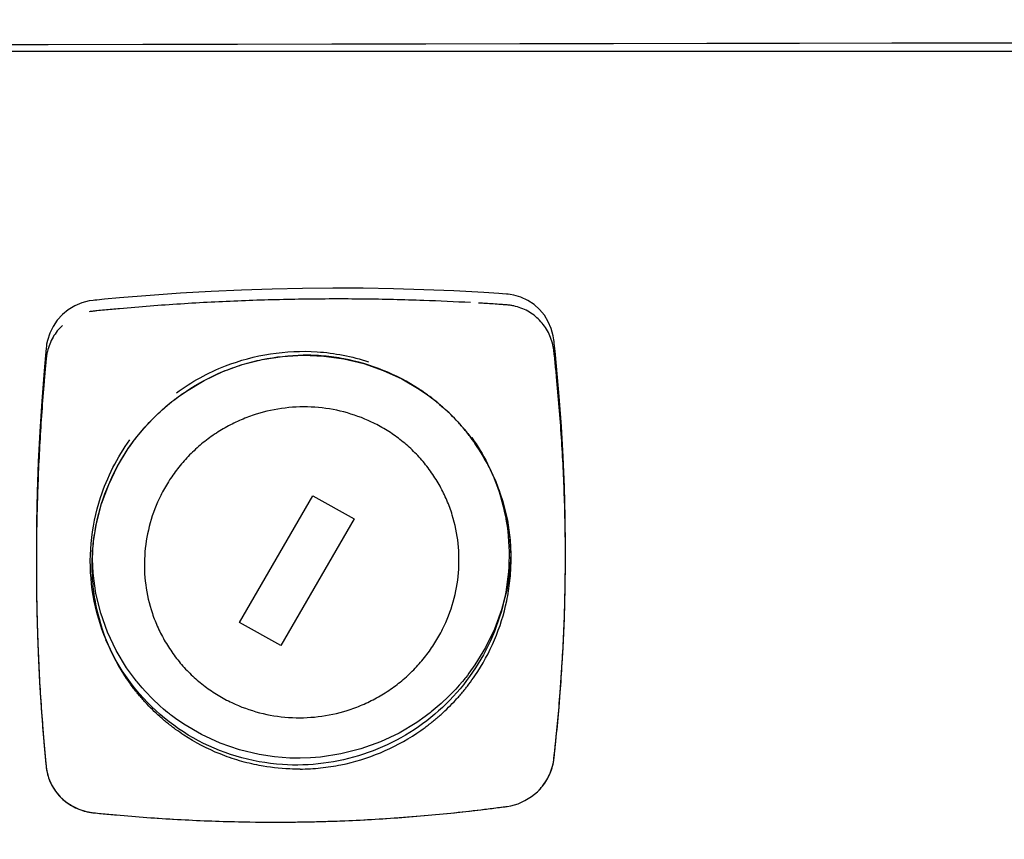
# Model space of a CAD drawing. Extents: x -39700 to 61440, y -16960 to 41659.
# Drawn here: x -15339 to -15297, y 27940 to 27975 of the extents above; entities that cross this region are included whole.
import ezdxf

# ---------------------------------------------------------------- set-up
doc = ezdxf.new("R2010")
doc.units = 0
for name, color, linetype in [('NOT-HATCH', 72, 'CONTINUOUS'), ('X-2499-GF-A$0$G-IMPT', 11, 'CONTINUOUS'), ('X-2499-GF-A$0$Q-SPCQ', 11, 'CONTINUOUS'), ('X-XREF', 7, 'CONTINUOUS')]:
    doc.layers.add(name, color=color, linetype=linetype)

# ---------------------------------------------------------------- blocks, each defined once
blk = doc.blocks.new('X-2499-GF-A')
at = {"layer": 'X-2499-GF-A$0$G-IMPT'}
for p, q in [((-15337.901, 27973.995), (-15341.961, 27973.985)), ((-15333.847, 27974.004), (-15337.901, 27973.995)), ((-15329.8, 27974.013), (-15333.847, 27974.004)), ((-15325.761, 27974.022), (-15329.8, 27974.013)), ((-15321.731, 27974.03), (-15325.761, 27974.022)), ((-15317.71, 27974.043), (-15321.731, 27974.03)), ((-15313.701, 27974.043), (-15317.71, 27974.043)), ((-15309.707, 27974.054), (-15313.701, 27974.043)), ((-15305.736, 27974.054), (-15309.707, 27974.054)), ((-15301.791, 27974.061), (-15305.736, 27974.054)), ((-15297.879, 27974.061), (-15301.791, 27974.061)), ((-15294.005, 27974.061), (-15297.879, 27974.061)), ((-15333.543, 27963.272), (-15334.846, 27963.164)), ((-15332.239, 27963.364), (-15333.543, 27963.272)), ((-15330.933, 27963.44), (-15332.239, 27963.364)), ((-15329.628, 27963.499), (-15330.933, 27963.44)), ((-15328.323, 27963.542), (-15329.628, 27963.499)), ((-15327.02, 27963.569), (-15328.323, 27963.542)), ((-15325.718, 27963.58), (-15327.02, 27963.569)), ((-15324.418, 27963.575), (-15325.718, 27963.58)), ((-15323.122, 27963.553), (-15324.418, 27963.575)), ((-15321.828, 27963.515), (-15323.122, 27963.553)), ((-15320.538, 27963.461), (-15321.828, 27963.515)), ((-15319.252, 27963.391), (-15320.538, 27963.461)), ((-15318.61, 27963.35), (-15319.252, 27963.391)), ((-15318.45, 27963.339), (-15318.61, 27963.35)), ((-15318.289, 27963.327), (-15318.45, 27963.339)), ((-15318.21, 27963.32), (-15318.289, 27963.327)), ((-15318.13, 27963.311), (-15318.21, 27963.32)), ((-15317.972, 27963.282), (-15318.13, 27963.311)), ((-15317.665, 27963.192), (-15317.972, 27963.282)), ((-15317.374, 27963.057), (-15317.665, 27963.192)), ((-15336.764, 27962.825), (-15337.044, 27962.658)), ((-15336.463, 27962.951), (-15336.764, 27962.825)), ((-15336.147, 27963.033), (-15336.463, 27962.951)), ((-15335.985, 27963.056), (-15336.147, 27963.033)), ((-15335.904, 27963.065), (-15335.985, 27963.056)), ((-15335.822, 27963.073), (-15335.904, 27963.065)), ((-15335.497, 27963.104), (-15335.822, 27963.073)), ((-15334.846, 27963.164), (-15335.497, 27963.104)), ((-15317.106, 27962.881), (-15317.374, 27963.057)), ((-15316.867, 27962.667), (-15317.106, 27962.881)), ((-15337.296, 27962.451), (-15337.516, 27962.211)), ((-15337.044, 27962.658), (-15337.296, 27962.451)), ((-15316.661, 27962.42), (-15316.867, 27962.667)), ((-15316.493, 27962.146), (-15316.661, 27962.42)), ((-15337.699, 27961.942), (-15337.842, 27961.649)), ((-15337.516, 27962.211), (-15337.699, 27961.942)), ((-15316.365, 27961.849), (-15316.493, 27962.146)), ((-15337.842, 27961.649), (-15337.94, 27961.339)), ((-15316.282, 27961.536), (-15316.365, 27961.849)), ((-15316.257, 27961.375), (-15316.282, 27961.536)), ((-15337.984, 27961.098), (-15337.993, 27961.017)), ((-15337.973, 27961.179), (-15337.984, 27961.098)), ((-15337.94, 27961.339), (-15337.973, 27961.179)), ((-15316.248, 27961.294), (-15316.257, 27961.375)), ((-15316.239, 27961.213), (-15316.248, 27961.294)), ((-15316.205, 27960.89), (-15316.239, 27961.213)), ((-15338.023, 27960.693), (-15338.08, 27960.044)), ((-15338.009, 27960.855), (-15338.023, 27960.693)), ((-15337.993, 27961.017), (-15338.009, 27960.855)), ((-15328.74, 27960.526), (-15327.869, 27960.661)), ((-15327.869, 27960.661), (-15326.989, 27960.71)), ((-15326.989, 27960.71), (-15326.111, 27960.675)), ((-15326.111, 27960.675), (-15325.241, 27960.554)), ((-15316.14, 27960.243), (-15316.205, 27960.89)), ((-15330.426, 27960.009), (-15329.595, 27960.308)), ((-15329.595, 27960.308), (-15328.74, 27960.526)), ((-15325.241, 27960.554), (-15324.389, 27960.35)), ((-15324.389, 27960.35), (-15323.563, 27960.063)), ((-15316.024, 27958.948), (-15316.14, 27960.243)), ((-15338.08, 27960.044), (-15338.181, 27958.747)), ((-15331.224, 27959.631), (-15330.426, 27960.009)), ((-15323.563, 27960.063), (-15322.77, 27959.698)), ((-15331.982, 27959.178), (-15331.224, 27959.631)), ((-15322.77, 27959.698), (-15322.019, 27959.257)), ((-15332.344, 27958.925), (-15331.982, 27959.178)), ((-15322.019, 27959.257), (-15321.661, 27959.01)), ((-15321.661, 27959.01), (-15321.573, 27958.945)), ((-15338.181, 27958.747), (-15338.263, 27957.449)), ((-15333.029, 27958.368), (-15332.693, 27958.655)), ((-15332.693, 27958.655), (-15332.607, 27958.724)), ((-15332.607, 27958.724), (-15332.564, 27958.758)), ((-15332.564, 27958.758), (-15332.52, 27958.792)), ((-15332.52, 27958.792), (-15332.344, 27958.925)), ((-15321.573, 27958.945), (-15321.487, 27958.879)), ((-15321.487, 27958.879), (-15321.443, 27958.846)), ((-15321.443, 27958.846), (-15321.401, 27958.813)), ((-15321.401, 27958.813), (-15321.316, 27958.745)), ((-15321.316, 27958.745), (-15321.148, 27958.606)), ((-15321.148, 27958.606), (-15320.985, 27958.464)), ((-15315.93, 27957.654), (-15316.024, 27958.948)), ((-15333.35, 27958.066), (-15333.029, 27958.368)), ((-15320.985, 27958.464), (-15320.668, 27958.166)), ((-15320.668, 27958.166), (-15320.367, 27957.854)), ((-15333.802, 27957.585), (-15333.655, 27957.749)), ((-15333.655, 27957.749), (-15333.35, 27958.066)), ((-15320.367, 27957.854), (-15320.222, 27957.692)), ((-15338.263, 27957.449), (-15338.328, 27956.153)), ((-15334.084, 27957.246), (-15334.05, 27957.289)), ((-15334.05, 27957.289), (-15334.015, 27957.332)), ((-15334.015, 27957.332), (-15333.945, 27957.417)), ((-15333.945, 27957.417), (-15333.802, 27957.585)), ((-15320.222, 27957.692), (-15320.082, 27957.527)), ((-15320.082, 27957.527), (-15320.013, 27957.443)), ((-15320.013, 27957.443), (-15319.979, 27957.401)), ((-15319.979, 27957.401), (-15319.946, 27957.358)), ((-15319.946, 27957.358), (-15319.814, 27957.186)), ((-15315.855, 27956.36), (-15315.93, 27957.654)), ((-15334.475, 27956.715), (-15334.219, 27957.072)), ((-15334.219, 27957.072), (-15334.152, 27957.16)), ((-15334.152, 27957.16), (-15334.084, 27957.246)), ((-15319.814, 27957.186), (-15319.563, 27956.833)), ((-15334.933, 27955.966), (-15334.475, 27956.715)), ((-15319.563, 27956.833), (-15319.116, 27956.091)), ((-15338.328, 27956.153), (-15338.375, 27954.858)), ((-15319.023, 27955.911), (-15319.218, 27956.319)), ((-15319.116, 27956.091), (-15318.746, 27955.308)), ((-15315.802, 27955.067), (-15315.855, 27956.36)), ((-15335.315, 27955.177), (-15334.933, 27955.966)), ((-15318.746, 27955.308), (-15318.455, 27954.492)), ((-15338.375, 27954.858), (-15338.403, 27953.566)), ((-15335.617, 27954.356), (-15335.315, 27955.177)), ((-15315.771, 27953.776), (-15315.802, 27955.067)), ((-15335.837, 27953.512), (-15335.617, 27954.356)), ((-15318.455, 27954.492), (-15318.248, 27953.651)), ((-15338.403, 27953.566), (-15338.413, 27952.277)), ((-15335.973, 27952.651), (-15335.837, 27953.512)), ((-15318.248, 27953.651), (-15318.125, 27952.792)), ((-15315.761, 27952.488), (-15315.771, 27953.776)), ((-15336.011, 27951.979), (-15335.973, 27952.651)), ((-15318.125, 27952.792), (-15318.099, 27952.19)), ((-15338.413, 27952.277), (-15338.413, 27951.814)), ((-15315.761, 27952.084), (-15315.761, 27952.547)), ((-15315.761, 27952.025), (-15315.761, 27952.488)), ((-15338.413, 27952.214), (-15338.413, 27951.751)), ((-15338.413, 27951.814), (-15338.405, 27950.53)), ((-15335.986, 27951.377), (-15336.011, 27951.979)), ((-15318.099, 27952.19), (-15318.138, 27951.519)), ((-15315.773, 27950.74), (-15315.761, 27952.025)), ((-15318.138, 27951.519), (-15318.273, 27950.658)), ((-15335.863, 27950.518), (-15335.986, 27951.377)), ((-15318.273, 27950.658), (-15318.493, 27949.813)), ((-15315.807, 27949.459), (-15315.773, 27950.74)), ((-15338.405, 27950.53), (-15338.379, 27949.249)), ((-15335.656, 27949.677), (-15335.863, 27950.518)), ((-15318.493, 27949.813), (-15318.796, 27948.992)), ((-15335.365, 27948.861), (-15335.656, 27949.677)), ((-15315.862, 27948.183), (-15315.807, 27949.459)), ((-15338.379, 27949.249), (-15338.334, 27947.973)), ((-15334.995, 27948.078), (-15335.365, 27948.861)), ((-15318.796, 27948.992), (-15319.178, 27948.203)), ((-15335.446, 27948.544), (-15335.251, 27948.136)), ((-15334.548, 27947.336), (-15334.995, 27948.078)), ((-15319.178, 27948.203), (-15319.636, 27947.454)), ((-15315.939, 27946.911), (-15315.862, 27948.183)), ((-15338.334, 27947.973), (-15338.271, 27946.703)), ((-15334.297, 27946.983), (-15334.548, 27947.336)), ((-15319.636, 27947.454), (-15319.892, 27947.097)), ((-15334.165, 27946.811), (-15334.297, 27946.983)), ((-15334.132, 27946.768), (-15334.165, 27946.811)), ((-15334.098, 27946.726), (-15334.132, 27946.768)), ((-15320.165, 27946.752), (-15320.308, 27946.585)), ((-15320.095, 27946.837), (-15320.165, 27946.752)), ((-15320.061, 27946.88), (-15320.095, 27946.837)), ((-15320.027, 27946.923), (-15320.061, 27946.88)), ((-15319.959, 27947.009), (-15320.027, 27946.923)), ((-15319.892, 27947.097), (-15319.959, 27947.009)), ((-15316.036, 27945.643), (-15315.939, 27946.911)), ((-15338.271, 27946.703), (-15338.19, 27945.438)), ((-15334.029, 27946.642), (-15334.098, 27946.726)), ((-15333.888, 27946.477), (-15334.029, 27946.642)), ((-15333.744, 27946.315), (-15333.888, 27946.477)), ((-15320.455, 27946.421), (-15320.761, 27946.103)), ((-15320.308, 27946.585), (-15320.455, 27946.421)), ((-15333.443, 27946.003), (-15333.744, 27946.315)), ((-15333.126, 27945.706), (-15333.443, 27946.003)), ((-15320.761, 27946.103), (-15321.082, 27945.801)), ((-15332.962, 27945.563), (-15333.126, 27945.706)), ((-15332.795, 27945.424), (-15332.962, 27945.563)), ((-15321.418, 27945.514), (-15321.504, 27945.445)), ((-15321.248, 27945.656), (-15321.418, 27945.514)), ((-15321.082, 27945.801), (-15321.248, 27945.656)), ((-15316.153, 27944.38), (-15316.036, 27945.643)), ((-15338.19, 27945.438), (-15338.092, 27944.178)), ((-15332.71, 27945.357), (-15332.795, 27945.424)), ((-15332.667, 27945.323), (-15332.71, 27945.357)), ((-15332.624, 27945.29), (-15332.667, 27945.323)), ((-15332.45, 27945.16), (-15332.624, 27945.29)), ((-15332.092, 27944.912), (-15332.45, 27945.16)), ((-15321.766, 27945.244), (-15322.128, 27944.991)), ((-15321.59, 27945.377), (-15321.766, 27945.244)), ((-15321.547, 27945.411), (-15321.59, 27945.377)), ((-15321.504, 27945.445), (-15321.547, 27945.411)), ((-15331.341, 27944.471), (-15332.092, 27944.912)), ((-15322.128, 27944.991), (-15322.886, 27944.538)), ((-15330.548, 27944.106), (-15331.341, 27944.471)), ((-15322.886, 27944.538), (-15323.685, 27944.16)), ((-15316.219, 27943.75), (-15316.153, 27944.38)), ((-15338.092, 27944.178), (-15338.036, 27943.549)), ((-15329.721, 27943.82), (-15330.548, 27944.106)), ((-15328.869, 27943.615), (-15329.721, 27943.82)), ((-15324.515, 27943.861), (-15325.371, 27943.643)), ((-15323.685, 27944.16), (-15324.515, 27943.861)), ((-15338.036, 27943.549), (-15338.006, 27943.236)), ((-15328.218, 27943.517), (-15328.869, 27943.615)), ((-15327.561, 27943.466), (-15328.218, 27943.517)), ((-15327.121, 27943.459), (-15327.561, 27943.466)), ((-15326.681, 27943.473), (-15327.121, 27943.459)), ((-15326.242, 27943.509), (-15326.681, 27943.473)), ((-15325.371, 27943.643), (-15326.242, 27943.509)), ((-15316.264, 27943.357), (-15316.253, 27943.436)), ((-15316.253, 27943.436), (-15316.236, 27943.593)), ((-15316.236, 27943.593), (-15316.219, 27943.75)), ((-15338.006, 27943.236), (-15337.998, 27943.157)), ((-15337.998, 27943.157), (-15337.991, 27943.079)), ((-15337.991, 27943.079), (-15337.968, 27942.923)), ((-15316.413, 27942.821), (-15316.311, 27943.124)), ((-15316.311, 27943.124), (-15316.276, 27943.279)), ((-15316.276, 27943.279), (-15316.264, 27943.357)), ((-15337.968, 27942.923), (-15337.888, 27942.618)), ((-15337.888, 27942.618), (-15337.764, 27942.327)), ((-15316.558, 27942.533), (-15316.413, 27942.821)), ((-15337.764, 27942.327), (-15337.597, 27942.056)), ((-15316.962, 27942.027), (-15316.742, 27942.266)), ((-15316.742, 27942.266), (-15316.558, 27942.533)), ((-15337.597, 27942.056), (-15337.392, 27941.811)), ((-15337.392, 27941.811), (-15337.152, 27941.597)), ((-15317.492, 27941.648), (-15317.214, 27941.819)), ((-15317.214, 27941.819), (-15316.962, 27942.027)), ((-15337.152, 27941.597), (-15336.883, 27941.418)), ((-15336.883, 27941.418), (-15336.59, 27941.278)), ((-15336.59, 27941.278), (-15336.279, 27941.18)), ((-15319.385, 27941.256), (-15318.743, 27941.335)), ((-15318.743, 27941.335), (-15318.422, 27941.377)), ((-15318.422, 27941.377), (-15318.342, 27941.387)), ((-15318.342, 27941.387), (-15318.262, 27941.398)), ((-15318.262, 27941.398), (-15318.103, 27941.426)), ((-15318.103, 27941.426), (-15317.79, 27941.516)), ((-15317.79, 27941.516), (-15317.492, 27941.648)), ((-15336.279, 27941.18), (-15336.119, 27941.148)), ((-15336.119, 27941.148), (-15336.039, 27941.135)), ((-15336.039, 27941.135), (-15335.957, 27941.126)), ((-15335.957, 27941.126), (-15335.632, 27941.094)), ((-15335.632, 27941.094), (-15334.981, 27941.033)), ((-15334.981, 27941.033), (-15333.678, 27940.928)), ((-15333.678, 27940.928), (-15332.374, 27940.844)), ((-15324.553, 27940.817), (-15323.256, 27940.894)), ((-15323.256, 27940.894), (-15321.962, 27940.993)), ((-15321.962, 27940.993), (-15320.672, 27941.114)), ((-15320.672, 27941.114), (-15319.385, 27941.256)), ((-15332.374, 27940.844), (-15331.069, 27940.782)), ((-15331.069, 27940.782), (-15329.763, 27940.743)), ((-15329.763, 27940.743), (-15327.806, 27940.727)), ((-15327.806, 27940.727), (-15327.155, 27940.733)), ((-15327.155, 27940.733), (-15326.503, 27940.745)), ((-15326.503, 27940.745), (-15325.853, 27940.763)), ((-15325.853, 27940.763), (-15324.553, 27940.817))]:
    blk.add_line(p, q, dxfattribs=at)
at = {"layer": 'X-2499-GF-A$0$Q-SPCQ'}
for p, q in [((-15329.711, 27949.275), (-15326.572, 27954.691)), ((-15326.572, 27954.691), (-15324.803, 27953.709)), ((-15324.803, 27953.709), (-15327.942, 27948.293)), ((-15327.942, 27948.293), (-15329.711, 27949.275))]:
    blk.add_line(p, q, dxfattribs=at)
for points, knots in [([(-15415.375, 27973.724), (-15404.486, 27973.724), (-15388.152, 27973.724), (-15366.376, 27973.724), (-15350.046, 27973.724), (-15333.718, 27973.724), (-15317.444, 27973.724), (-15301.275, 27973.724), (-15285.571, 27973.724), (-15273.168, 27973.724), (-15263.878, 27973.724), (-15255.083, 27973.724), (-15245.155, 27973.724), (-15235.142, 27973.724), (-15227.221, 27973.724), (-15221.506, 27973.724), (-15218.979, 27973.724), (-15218.188, 27973.724), (-15218.061, 27973.724)], [0, 0, 0, 0, 29.309468, 43.964201, 58.618935, 73.273669, 87.928403, 102.583136, 117.23787, 131.892604, 139.219971, 146.547338, 161.202071, 175.856805, 190.511539, 205.166273, 219.821007, 223.202868, 223.202868, 223.202868, 223.202868]), ([(-15327.02, 27963.107), (-15327.888, 27963.094), (-15329.193, 27963.059), (-15330.933, 27962.98), (-15332.674, 27962.879), (-15334.195, 27962.762), (-15335.389, 27962.652), (-15335.741, 27962.618), (-15335.904, 27962.602), (-15336.012, 27962.591), (-15336.093, 27962.58), (-15336.147, 27962.57)], [-35.060235, -35.060235, -35.060235, -35.060235, -32.86897, -31.773338, -30.677705, -28.486441, -27.938625, -27.664717, -27.59624, -27.527762, -27.390808, -27.390808, -27.390808, -27.390808]), ([(-15319.819, 27962.961), (-15320.488, 27962.998), (-15322.016, 27963.068), (-15323.985, 27963.113), (-15325.717, 27963.12), (-15326.585, 27963.113), (-15327.02, 27963.107)], [-6.090773, -6.090773, -6.090773, -6.090773, -4.382529, -2.191265, -1.095632, 0, 0, 0, 0]), ([(-15316.962, 27942.027), (-15316.804, 27942.176), (-15316.599, 27942.433), (-15316.406, 27942.818), (-15316.32, 27943.072), (-15316.28, 27943.253), (-15316.263, 27943.357), (-15316.25, 27943.462), (-15316.236, 27943.593), (-15316.201, 27943.907), (-15316.086, 27945.01), (-15315.925, 27946.907), (-15315.815, 27949.031), (-15315.769, 27950.739), (-15315.753, 27952.453), (-15315.781, 27954.173), (-15315.852, 27955.897), (-15315.951, 27957.622), (-15316.074, 27959.133), (-15316.193, 27960.32), (-15316.23, 27960.67), (-15316.248, 27960.832), (-15316.259, 27960.939), (-15316.288, 27961.127), (-15316.358, 27961.389), (-15316.528, 27961.786), (-15316.844, 27962.227), (-15317.273, 27962.556), (-15317.662, 27962.736), (-15317.919, 27962.812), (-15318.103, 27962.845), (-15318.21, 27962.858), (-15318.316, 27962.867), (-15318.45, 27962.876), (-15318.77, 27962.898), (-15319.115, 27962.92), (-15319.407, 27962.937), (-15319.485, 27962.942)], [-26.295176, -26.295176, -26.295176, -26.295176, -25.74736, -25.473452, -25.199544, -25.06259, -24.994113, -24.925636, -24.788682, -24.651728, -24.103911, -21.912647, -19.721382, -18.62575, -17.530117, -15.338853, -14.24322, -13.147588, -10.956323, -10.408507, -10.134599, -10.066122, -9.997645, -9.860691, -9.586783, -9.312875, -8.765059, -8.217243, -7.943334, -7.669426, -7.532472, -7.463995, -7.395518, -7.258564, -7.12161, -6.573794, -6.375197, -6.375197, -6.375197, -6.375197]), ([(-15337.296, 27961.989), (-15337.454, 27961.839), (-15337.659, 27961.581), (-15337.849, 27961.189), (-15337.931, 27960.93), (-15337.969, 27960.743), (-15337.985, 27960.636), (-15337.996, 27960.528), (-15338.008, 27960.393), (-15338.039, 27960.068), (-15338.138, 27958.933), (-15338.275, 27956.986), (-15338.368, 27954.826), (-15338.406, 27953.103), (-15338.416, 27951.814), (-15338.408, 27950.529), (-15338.373, 27948.821), (-15338.283, 27946.699), (-15338.148, 27944.806), (-15338.046, 27943.654), (-15338.014, 27943.314), (-15337.998, 27943.157), (-15337.989, 27943.053), (-15337.962, 27942.871), (-15337.896, 27942.616), (-15337.729, 27942.226), (-15337.415, 27941.79), (-15336.985, 27941.458), (-15336.593, 27941.271), (-15336.333, 27941.189), (-15336.146, 27941.151), (-15336.039, 27941.135), (-15335.876, 27941.117), (-15335.524, 27941.084), (-15334.33, 27940.971), (-15332.809, 27940.861), (-15331.069, 27940.778), (-15329.546, 27940.732), (-15328.241, 27940.721), (-15327.372, 27940.73), (-15327.155, 27940.733)], [-26.295176, -26.295176, -26.295176, -26.295176, -25.74736, -25.473452, -25.199544, -25.06259, -24.994113, -24.925636, -24.788682, -24.651728, -24.103911, -21.912647, -19.721382, -18.62575, -17.530117, -16.434485, -15.338853, -13.147588, -10.956323, -10.408507, -10.134599, -10.066122, -9.997645, -9.860691, -9.586783, -9.312875, -8.765059, -8.217243, -7.943334, -7.669426, -7.532472, -7.463995, -7.395518, -7.12161, -6.573794, -4.382529, -3.286897, -2.191265, -0.547816, 0, 0, 0, 0]), ([(-15327.121, 27942.996), (-15327.268, 27942.995), (-15327.855, 27943.005), (-15328.73, 27943.104), (-15329.726, 27943.343), (-15330.83, 27943.726), (-15331.736, 27944.199), (-15332.393, 27944.653), (-15332.581, 27944.794), (-15332.667, 27944.86), (-15332.724, 27944.905), (-15332.823, 27944.984), (-15332.963, 27945.1), (-15333.181, 27945.29), (-15333.445, 27945.538), (-15333.696, 27945.798), (-15333.889, 27946.014), (-15334.006, 27946.151), (-15334.086, 27946.249), (-15334.132, 27946.306), (-15334.199, 27946.39), (-15334.342, 27946.577), (-15334.802, 27947.225), (-15335.419, 27948.376), (-15335.836, 27949.766), (-15336, 27950.913), (-15336.037, 27951.782), (-15335.987, 27952.652), (-15335.806, 27953.802), (-15335.368, 27955.199), (-15334.734, 27956.359), (-15334.286, 27956.985), (-15334.152, 27957.16), (-15334.096, 27957.232), (-15334.05, 27957.289), (-15334.004, 27957.347), (-15333.922, 27957.446), (-15333.803, 27957.585), (-15333.607, 27957.804), (-15333.352, 27958.068), (-15333.031, 27958.371), (-15332.779, 27958.586), (-15332.622, 27958.713), (-15332.564, 27958.758), (-15332.477, 27958.826), (-15332.286, 27958.97), (-15331.622, 27959.435), (-15330.709, 27959.922), (-15329.6, 27960.322), (-15328.457, 27960.613), (-15327.576, 27960.706), (-15326.989, 27960.71)], [-35.060235, -35.060235, -35.060235, -35.060235, -34.512419, -32.86897, -31.773338, -30.677705, -28.486441, -27.938625, -27.664717, -27.59624, -27.527762, -27.390808, -27.1169, -26.842992, -26.295176, -25.74736, -25.473452, -25.199544, -25.06259, -24.994113, -24.925636, -24.651728, -24.103911, -21.912647, -19.721382, -18.62575, -17.530117, -16.434485, -15.338853, -13.147588, -10.956323, -10.408507, -10.271553, -10.134599, -10.066122, -9.997645, -9.860691, -9.586783, -9.312875, -8.765059, -8.217243, -7.669426, -7.532472, -7.463995, -7.395518, -7.12161, -6.573794, -4.382529, -3.286897, -2.191265, 0, 0, 0, 0]), ([(-15332.413, 27959.102), (-15331.769, 27959.574), (-15329.887, 27960.609), (-15327.723, 27960.947), (-15326.394, 27960.858)], [0.7717399, 0.7717399, 0.7717399, 0.7717399, 0.8571429, 1, 1, 1, 1]), ([(-15327.121, 27942.996), (-15326.975, 27942.997), (-15326.681, 27943.007), (-15326.095, 27943.054), (-15325.077, 27943.211), (-15323.663, 27943.645), (-15322.488, 27944.272), (-15321.825, 27944.737), (-15321.634, 27944.88), (-15321.547, 27944.948), (-15321.489, 27944.994), (-15321.389, 27945.075), (-15321.248, 27945.192), (-15321.026, 27945.386), (-15320.759, 27945.638), (-15320.504, 27945.902), (-15320.308, 27946.121), (-15320.189, 27946.261), (-15320.107, 27946.36), (-15320.061, 27946.417), (-15320.015, 27946.474), (-15319.959, 27946.546), (-15319.825, 27946.722), (-15319.377, 27947.347), (-15318.743, 27948.508), (-15318.304, 27949.905), (-15318.123, 27951.055), (-15318.057, 27952.214), (-15318.164, 27953.373), (-15318.441, 27954.496), (-15318.829, 27955.586), (-15319.309, 27956.481), (-15319.769, 27957.13), (-15319.912, 27957.316), (-15319.979, 27957.401), (-15320.024, 27957.457), (-15320.105, 27957.555), (-15320.222, 27957.693), (-15320.414, 27957.908), (-15320.665, 27958.169), (-15320.929, 27958.417), (-15321.148, 27958.607), (-15321.287, 27958.722), (-15321.386, 27958.802), (-15321.443, 27958.846), (-15321.501, 27958.891), (-15321.573, 27958.945), (-15321.748, 27959.074), (-15322.375, 27959.508), (-15323.54, 27960.116), (-15324.948, 27960.528), (-15326.109, 27960.689), (-15326.696, 27960.713), (-15326.989, 27960.71)], [0, 0, 0, 0, 0.547816, 1.095632, 2.191265, 4.382529, 6.573794, 7.12161, 7.395518, 7.463995, 7.532472, 7.669426, 7.943334, 8.217243, 8.765059, 9.312875, 9.586783, 9.860691, 9.997645, 10.066122, 10.134599, 10.271553, 10.408507, 10.956323, 13.147588, 15.338853, 16.434485, 17.530117, 19.721382, 20.817014, 21.912647, 24.103911, 24.651728, 24.925636, 24.994113, 25.06259, 25.199544, 25.473452, 25.74736, 26.295176, 26.842992, 27.1169, 27.390808, 27.527762, 27.59624, 27.664717, 27.801671, 27.938625, 28.486441, 30.677705, 32.86897, 33.964602, 35.060235, 35.060235, 35.060235, 35.060235]), ([(-15326.493, 27958.483), (-15326.915, 27958.511), (-15327.765, 27958.489), (-15328.822, 27958.262), (-15329.648, 27957.956), (-15330.267, 27957.655), (-15330.857, 27957.291), (-15331.411, 27956.866), (-15331.918, 27956.388), (-15332.37, 27955.865), (-15332.764, 27955.304), (-15333.193, 27954.541), (-15333.579, 27953.541), (-15333.803, 27952.298), (-15333.789, 27951.039), (-15333.575, 27949.999), (-15333.279, 27949.188), (-15332.983, 27948.581), (-15332.623, 27948.004), (-15332.202, 27947.463), (-15331.725, 27946.969), (-15331.203, 27946.531), (-15330.641, 27946.15), (-15329.875, 27945.738), (-15328.869, 27945.373), (-15328.032, 27945.237), (-15327.61, 27945.209)], [-25.124256, -25.124256, -25.124256, -25.124256, -23.616929, -22.109601, -21.301603, -20.493604, -19.668398, -18.843192, -18.017986, -17.19278, -16.384781, -15.576782, -14.069455, -12.562128, -11.054801, -9.547474, -8.739475, -7.931476, -7.10627, -6.281064, -5.455858, -4.630652, -3.822653, -3.014654, -1.507327, 0, 0, 0, 0]), ([(-15327.61, 27945.209), (-15327.189, 27945.181), (-15326.339, 27945.203), (-15325.282, 27945.43), (-15324.456, 27945.736), (-15323.837, 27946.037), (-15323.247, 27946.401), (-15322.693, 27946.826), (-15322.186, 27947.304), (-15321.734, 27947.827), (-15321.34, 27948.388), (-15320.911, 27949.151), (-15320.525, 27950.151), (-15320.3, 27951.394), (-15320.315, 27952.653), (-15320.529, 27953.693), (-15320.825, 27954.504), (-15321.121, 27955.111), (-15321.48, 27955.688), (-15321.902, 27956.229), (-15322.378, 27956.723), (-15322.901, 27957.161), (-15323.463, 27957.542), (-15324.229, 27957.954), (-15325.235, 27958.319), (-15326.072, 27958.455), (-15326.493, 27958.483)], [-25.124256, -25.124256, -25.124256, -25.124256, -23.616929, -22.109601, -21.301603, -20.493604, -19.668398, -18.843192, -18.017986, -17.19278, -16.384781, -15.576782, -14.069455, -12.562128, -11.054801, -9.547474, -8.739475, -7.931476, -7.10627, -6.281064, -5.455858, -4.630652, -3.822653, -3.014654, -1.507327, 0, 0, 0, 0]), ([(-15327.88, 27943.189), (-15329.22, 27943.279), (-15331.848, 27944.065), (-15334.853, 27946.828), (-15336.321, 27950.627), (-15336, 27954.285), (-15334.95, 27956.335), (-15334.406, 27957.091)], [0, 0, 0, 0, 0.1428571, 0.2857143, 0.4285714, 0.5714286, 0.6705497, 0.6705497, 0.6705497, 0.6705497]), ([(-15319.77, 27957.182), (-15319.266, 27956.473), (-15318.353, 27954.659), (-15317.967, 27951.425), (-15318.957, 27947.985), (-15321.214, 27945.163), (-15324.336, 27943.416), (-15326.711, 27943.111), (-15327.88, 27943.189)], [0.2804288, 0.2804288, 0.2804288, 0.2804288, 0.375, 0.5, 0.625, 0.75, 0.875, 1, 1, 1, 1]), ([(-15327.155, 27940.733), (-15326.938, 27940.736), (-15326.503, 27940.744), (-15325.635, 27940.768), (-15324.119, 27940.831), (-15321.96, 27940.978), (-15320.027, 27941.176), (-15318.85, 27941.321), (-15318.502, 27941.366), (-15318.342, 27941.387), (-15318.289, 27941.394), (-15318.262, 27941.398)], [-35.060235, -35.060235, -35.060235, -35.060235, -34.512419, -33.964602, -32.86897, -30.677705, -28.486441, -27.938625, -27.664717, -27.59624, -27.527762, -27.527762, -27.527762, -27.527762])]:
    blk.add_open_spline(points, degree=3, knots=knots, dxfattribs=at)
blk.add_open_spline([(-15326.394, 27960.858), (-15325.645, 27960.808), (-15324.902, 27960.664), (-15324.189, 27960.43)], degree=3, dxfattribs=at)

msp = doc.modelspace()

# ---------------------------------------------------------------- hatches: boundary and pattern name
at = {"layer": 'NOT-HATCH'}
h = msp.add_hatch(dxfattribs=at)
h.set_pattern_fill('ANSI31', color=256, scale=50)
edge = h.paths.add_edge_path(flags=16)
edge.add_line((-35600, 10900), (-23150, 7200))
edge.add_arc((-276.821, 228.33), 23912.058, 143.5052677, 163.0489515, ccw=False)
edge.add_line((-19500, 14450), (-15250, 11400))
edge.add_line((-15250, 11400), (-11700, 14950))
edge.add_line((-11700, 14950), (-16150, 19450))
edge.add_line((-16150, 19450), (-15650, 19950))
edge.add_line((-15650, 19950), (-18950, 23300))
edge.add_line((-18950, 23300), (-19150, 23100))
edge.add_line((-19150, 23100), (-19500, 23500))
edge.add_line((-19500, 23500), (-19500, 31100))
edge.add_line((-19500, 31100), (-21275, 31100))
edge.add_line((-21275, 31100), (-21275, 32000))
edge.add_line((-21275, 32000), (-24200, 32000))
edge.add_line((-24200, 32000), (-24200, 28900))
edge.add_line((-24200, 28900), (-31300, 28900))
edge.add_line((-31300, 28900), (-31300, 24000))
edge.add_line((-31300, 24000), (-34150, 24000))
edge.add_line((-34150, 24000), (-34150, 20650))
edge.add_line((-34150, 20650), (-35600, 20650))
edge.add_line((-35600, 20650), (-35600, 10900))
edge = h.paths.add_edge_path(flags=16)
edge.add_line((-3000, 37000), (-3000, 33150))
edge.add_line((-3000, 33150), (1150, 33150))
edge.add_line((1150, 33150), (1150, 31750))
edge.add_line((1150, 31750), (-4400, 31750))
edge.add_line((-4400, 31750), (-4400, 24400))
edge.add_arc((-3448.75, 24400), 951.25, 180, 272.937601)
edge.add_line((-3400, 23450), (200, 23450))
edge.add_arc((200, 24450), 1000, 270, 360)
edge.add_line((1200, 24450), (1200, 27600))
edge.add_line((1200, 27600), (6400, 27600))
edge.add_line((6400, 27600), (12450, 21450))
edge.add_arc((13501.525, 22484.427), 1475.04, 224.530373, 318.134067)
edge.add_line((14600, 21500), (20600, 27500))
edge.add_line((20600, 27500), (11150, 37000))
edge.add_line((11150, 37000), (-3000, 37000))
h.paths.add_polyline_path([(-39700, 39300), (25050, 39300), (25050, 2900), (-39700, 2900)])

# ---------------------------------------------------------------- block references
at = {"layer": 'X-XREF'}
msp.add_blockref('X-2499-GF-A', (0, 0), dxfattribs=at)

doc.saveas('drawing.dxf')
